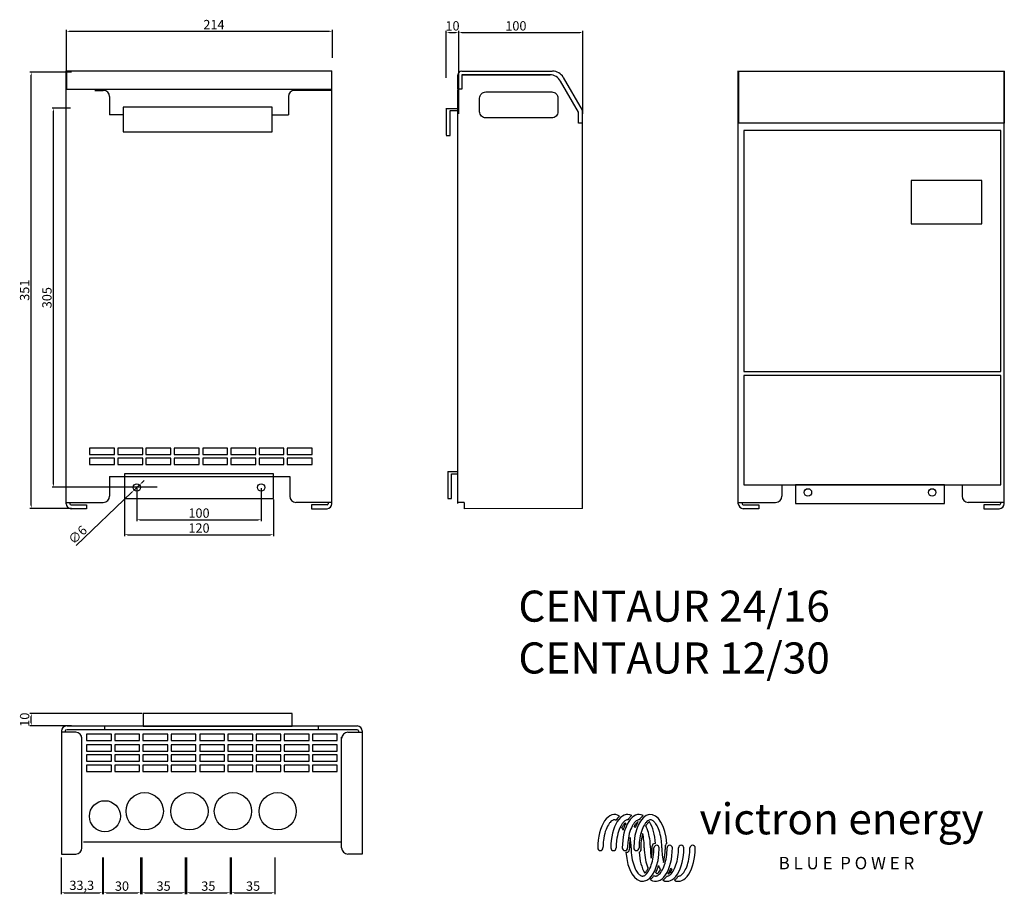
# Model space of a CAD drawing. Units: millimetres. Extents: x -4 to 789, y 32 to 735.
import ezdxf

# ---------------------------------------------------------------- set-up
doc = ezdxf.new("R2010")
doc.units = ezdxf.units.MM
doc.layers.add('Outline', color=5, linetype='Continuous')
doc.dimstyles.new('ISO-25', dxfattribs={"dimtxt": 2.5, "dimasz": 2.5, "dimexe": 1.25, "dimexo": 0.625, "dimtad": 1, "dimtxsty": 'Standard', "dimcen": 2.5, "dimadec": 0, "dimazin": 0, "dimtfac": 1, "dimtmove": 0, "dimatfit": 3, "dimfxl": 0, "dimarcsym": 0})

# ---------------------------------------------------------------- blocks, each defined once
blk = doc.blocks.new('*D2')
at = {"color": 0, "lineweight": -2}
for p, q in [((34, 689.45), (34, 727.08)), ((36.5, 725.83), (245.5, 725.83)), ((248, 704.45), (248, 727.08))]:
    blk.add_line(p, q, dxfattribs=at)
at = {"color": 0}
for points in [[(36.5, 726.24), (36.5, 725.41), (34, 725.83)], [(245.5, 726.24), (245.5, 725.41), (248, 725.83)]]:
    blk.add_solid(points, dxfattribs=at)
at = {"layer": 'Defpoints', "color": 0}
for p in [(248, 725.83), (248, 703.83), (34, 688.83)]:
    blk.add_point(p, dxfattribs=at)
at = {"color": 0, "insert": (152.7, 730.2), "char_height": 7.5, "attachment_point": 5}
blk.add_mtext('214', dxfattribs=at)
blk = doc.blocks.new('*D3')
at = {"color": 0, "lineweight": -2}
for p, q in [((38.08, 693), (4.45, 693)), ((5.7, 344.5), (5.7, 690.5)), ((38.08, 342), (4.45, 342))]:
    blk.add_line(p, q, dxfattribs=at)
at = {"color": 0}
for points in [[(5.29, 690.5), (6.12, 690.5), (5.7, 693)], [(5.29, 344.5), (6.12, 344.5), (5.7, 342)]]:
    blk.add_solid(points, dxfattribs=at)
at = {"layer": 'Defpoints', "color": 0}
for p in [(5.7, 693), (38.7, 693), (38.7, 342)]:
    blk.add_point(p, dxfattribs=at)
at = {"color": 0, "insert": (1.33, 517.5), "char_height": 7.5, "attachment_point": 5, "rotation": 90}
blk.add_mtext('351', dxfattribs=at)
blk = doc.blocks.new('*D4')
at = {"color": 0, "lineweight": -2}
for p, q in [((80.7, 349.2), (80.7, 319.58)), ((200.7, 349.2), (200.7, 319.58)), ((83.2, 320.83), (198.2, 320.83))]:
    blk.add_line(p, q, dxfattribs=at)
at = {"color": 0}
for points in [[(83.2, 321.24), (83.2, 320.41), (80.7, 320.83)], [(198.2, 321.24), (198.2, 320.41), (200.7, 320.83)]]:
    blk.add_solid(points, dxfattribs=at)
at = {"layer": 'Defpoints', "color": 0}
for p in [(80.7, 349.83), (200.7, 349.83), (200.7, 320.83)]:
    blk.add_point(p, dxfattribs=at)
at = {"color": 0, "insert": (140.7, 325.2), "char_height": 7.5, "attachment_point": 5}
blk.add_mtext('120', dxfattribs=at)
blk = doc.blocks.new('*D5')
at = {"color": 0, "lineweight": -2}
for p, q in [((90.7, 358.2), (90.7, 331.6)), ((190.7, 358.2), (190.7, 331.6)), ((93.2, 332.85), (188.2, 332.85))]:
    blk.add_line(p, q, dxfattribs=at)
at = {"color": 0}
for points in [[(93.2, 333.27), (93.2, 332.44), (90.7, 332.85)], [(188.2, 333.27), (188.2, 332.44), (190.7, 332.85)]]:
    blk.add_solid(points, dxfattribs=at)
at = {"layer": 'Defpoints', "color": 0}
for p in [(90.7, 358.83), (190.7, 358.83), (190.7, 332.85)]:
    blk.add_point(p, dxfattribs=at)
at = {"color": 0, "insert": (140.7, 337.23), "char_height": 7.5, "attachment_point": 5}
blk.add_mtext('100', dxfattribs=at)
blk = doc.blocks.new('*D6')
at = {"color": 0, "lineweight": -2}
for p, q in [((92.87, 360.9), (88.53, 356.75)), ((94.68, 362.62), (96.49, 364.35)), ((41.73, 312.08), (86.73, 355.03))]:
    blk.add_line(p, q, dxfattribs=at)
at = {"color": 0}
for points in [[(86.44, 355.33), (87.01, 354.73), (88.53, 356.75)], [(94.4, 362.93), (94.97, 362.32), (92.87, 360.9)]]:
    blk.add_solid(points, dxfattribs=at)
at = {"layer": 'Defpoints', "color": 0}
for p in [(88.53, 356.75), (92.87, 360.9)]:
    blk.add_point(p, dxfattribs=at)
at = {"color": 0, "insert": (43.68, 319.99), "char_height": 7.5, "attachment_point": 5, "rotation": 43.66778}
blk.add_mtext('∅6', dxfattribs=at)
blk = doc.blocks.new('*D9')
at = {"color": 0, "lineweight": -2}
for p, q in [((37.35, 664), (22.43, 664)), ((23.68, 361.5), (23.68, 661.5)), ((107.05, 359), (22.43, 359))]:
    blk.add_line(p, q, dxfattribs=at)
at = {"color": 0}
for points in [[(23.26, 661.5), (24.1, 661.5), (23.68, 664)], [(23.26, 361.5), (24.1, 361.5), (23.68, 359)]]:
    blk.add_solid(points, dxfattribs=at)
at = {"layer": 'Defpoints', "color": 0}
for p in [(23.68, 664), (37.98, 664), (107.68, 359)]:
    blk.add_point(p, dxfattribs=at)
at = {"color": 0, "insert": (19.3, 511.5), "char_height": 7.5, "attachment_point": 5, "rotation": 90}
blk.add_mtext('305', dxfattribs=at)
blk = doc.blocks.new('*D10')
at = {"color": 0, "lineweight": -2}
for p, q in [((349.7, 688.45), (349.7, 726.08)), ((352.2, 724.83), (447.2, 724.83)), ((449.7, 659.45), (449.7, 726.08))]:
    blk.add_line(p, q, dxfattribs=at)
at = {"color": 0}
for points in [[(352.2, 725.24), (352.2, 724.41), (349.7, 724.83)], [(447.2, 725.24), (447.2, 724.41), (449.7, 724.83)]]:
    blk.add_solid(points, dxfattribs=at)
at = {"layer": 'Defpoints', "color": 0}
for p in [(449.7, 724.83), (349.7, 687.83), (449.7, 658.83)]:
    blk.add_point(p, dxfattribs=at)
at = {"color": 0, "insert": (395.7, 729.2), "char_height": 7.5, "attachment_point": 5}
blk.add_mtext('100', dxfattribs=at)
blk = doc.blocks.new('*D17')
at = {"color": 0, "lineweight": -2}
for p, q in [((95.08, 177), (4.45, 177)), ((5.7, 169.5), (5.7, 174.5)), ((38.08, 167), (4.45, 167))]:
    blk.add_line(p, q, dxfattribs=at)
at = {"color": 0}
for points in [[(5.29, 174.5), (6.12, 174.5), (5.7, 177)], [(5.29, 169.5), (6.12, 169.5), (5.7, 167)]]:
    blk.add_solid(points, dxfattribs=at)
at = {"layer": 'Defpoints', "color": 0}
for p in [(5.7, 177), (95.7, 177), (38.7, 167)]:
    blk.add_point(p, dxfattribs=at)
at = {"color": 0, "insert": (1.33, 172), "char_height": 7.5, "attachment_point": 5, "rotation": 90}
blk.add_mtext('10', dxfattribs=at)
blk = doc.blocks.new('*D18')
at = {"color": 0, "lineweight": -2}
for p, q in [((29.7, 61.15), (29.7, 31.52)), ((63, 61.15), (63, 31.52)), ((32.2, 32.77), (60.5, 32.77))]:
    blk.add_line(p, q, dxfattribs=at)
at = {"color": 0}
for points in [[(32.2, 33.19), (32.2, 32.36), (29.7, 32.77)], [(60.5, 33.19), (60.5, 32.36), (63, 32.77)]]:
    blk.add_solid(points, dxfattribs=at)
at = {"layer": 'Defpoints', "color": 0}
for p in [(29.7, 61.77), (63, 61.77), (63, 32.77)]:
    blk.add_point(p, dxfattribs=at)
at = {"color": 0, "insert": (46.35, 37.77), "char_height": 7.5, "attachment_point": 5}
blk.add_mtext('33,3', dxfattribs=at)
blk = doc.blocks.new('*D19')
at = {"color": 0, "lineweight": -2}
for p, q in [((94.7, 61.15), (94.7, 31.52)), ((129.7, 61.15), (129.7, 31.52)), ((97.2, 32.77), (127.2, 32.77))]:
    blk.add_line(p, q, dxfattribs=at)
at = {"color": 0}
for points in [[(97.2, 33.19), (97.2, 32.36), (94.7, 32.77)], [(127.2, 33.19), (127.2, 32.36), (129.7, 32.77)]]:
    blk.add_solid(points, dxfattribs=at)
at = {"layer": 'Defpoints', "color": 0}
for p in [(94.7, 61.77), (129.7, 61.77), (129.7, 32.77)]:
    blk.add_point(p, dxfattribs=at)
at = {"color": 0, "insert": (112.2, 37.15), "char_height": 7.5, "attachment_point": 5}
blk.add_mtext('35', dxfattribs=at)
blk = doc.blocks.new('*D20')
at = {"color": 0, "lineweight": -2}
for p, q in [((130.7, 61.15), (130.7, 31.52)), ((165.7, 61.15), (165.7, 31.52)), ((133.2, 32.77), (163.2, 32.77))]:
    blk.add_line(p, q, dxfattribs=at)
at = {"color": 0}
for points in [[(133.2, 33.19), (133.2, 32.36), (130.7, 32.77)], [(163.2, 33.19), (163.2, 32.36), (165.7, 32.77)]]:
    blk.add_solid(points, dxfattribs=at)
at = {"layer": 'Defpoints', "color": 0}
for p in [(130.7, 61.77), (165.7, 61.77), (165.7, 32.77)]:
    blk.add_point(p, dxfattribs=at)
at = {"color": 0, "insert": (148.2, 37.15), "char_height": 7.5, "attachment_point": 5}
blk.add_mtext('35', dxfattribs=at)
blk = doc.blocks.new('*D22')
at = {"color": 0, "lineweight": -2}
for p, q in [((63.7, 61.15), (63.7, 31.52)), ((93.7, 61.15), (93.7, 31.52)), ((66.2, 32.77), (91.2, 32.77))]:
    blk.add_line(p, q, dxfattribs=at)
at = {"color": 0}
for points in [[(66.2, 33.19), (66.2, 32.36), (63.7, 32.77)], [(91.2, 33.19), (91.2, 32.36), (93.7, 32.77)]]:
    blk.add_solid(points, dxfattribs=at)
at = {"layer": 'Defpoints', "color": 0}
for p in [(63.7, 61.77), (93.7, 61.77), (93.7, 32.77)]:
    blk.add_point(p, dxfattribs=at)
at = {"color": 0, "insert": (78.7, 37.15), "char_height": 7.5, "attachment_point": 5}
blk.add_mtext('30', dxfattribs=at)
blk = doc.blocks.new('*D21')
at = {"color": 0, "lineweight": -2}
for p, q in [((166.7, 61.15), (166.7, 31.52)), ((201.7, 61.15), (201.7, 31.52)), ((169.2, 32.77), (199.2, 32.77))]:
    blk.add_line(p, q, dxfattribs=at)
at = {"color": 0}
for points in [[(169.2, 33.19), (169.2, 32.36), (166.7, 32.77)], [(199.2, 33.19), (199.2, 32.36), (201.7, 32.77)]]:
    blk.add_solid(points, dxfattribs=at)
at = {"layer": 'Defpoints', "color": 0}
for p in [(166.7, 61.77), (201.7, 61.77), (201.7, 32.77)]:
    blk.add_point(p, dxfattribs=at)
at = {"color": 0, "insert": (184.2, 37.15), "char_height": 7.5, "attachment_point": 5}
blk.add_mtext('35', dxfattribs=at)
blk = doc.blocks.new('VE sinussen')
for p, q in [((1.5, 0), (1.51, 0)), ((9, 0), (9.01, 0)), ((15.5, 0), (15.51, 0)), ((22, 0), (22.01, 0)), ((32.92, 4), (32.5, 4)), ((33.5, 3), (33.5, 3)), ((39.42, 4), (39.39, 4)), ((41, 3), (41, 3)), ((47.5, 3), (47.5, 3)), ((54, 3), (54, 3)), ((16.08, -1), (16.5, -1))]:
    blk.add_line(p, q)
for centre, radius, start, end in [((1.5, 1.5), 1.5, 180, 270), ((1.51, 1.5), 1.5, 270, 359.2284), ((9, 1.5), 1.5, 180, 270), ((9.01, 1.5), 1.5, 270, 359.2284), ((15.5, 1.5), 1.5, 180, 270), ((15.51, 1.5), 1.5, 270, 359.2284), ((16.5, 0.5), 1.5, 270, 359.7123), ((22, 1.5), 1.5, 180, 270), ((22.01, 1.5), 1.5, 270, 359.2284), ((23.13, 0.29), 1.38, 289.4821, 8.6436), ((32.5, 2.5), 1.5, 90, 179.8983), ((33.5, 1.5), 1.5, 90, 179.7338), ((33.5, 1.5), 1.5, 360, 90), ((39.6, 2.92), 1.1, 99.3658, 181.3862), ((41, 1.5), 1.5, 90, 179.7338), ((41, 1.5), 1.5, 360, 90), ((47.5, 1.5), 1.5, 90, 179.7338), ((47.5, 1.5), 1.5, 360, 90), ((54, 1.5), 1.5, 90, 179.7338), ((54, 1.5), 1.5, 360, 90)]:
    blk.add_arc(centre, radius, start, end)
for centre, start_param, end_param in [((9.5, 1.5), 2.827615, 4.712389), ((17, 1.5), 2.892853, 4.712389), ((23.5, 1.5), 2.892853, 4.712389), ((30, 1.5), 1.702758, 4.712389), ((9.5, 1.5), 2.39734, 2.424567), ((17, 1.5), 2.466379, 2.469292), ((23.5, 1.5), 1.702758, 2.466379), ((9.5, 1.5), 1.570796, 1.886509), ((17, 1.5), 1.570796, 2.017871), ((25.5, 1.5), 4.844351, 7.853982), ((39.5, 1.5), 4.712389, 5.028194), ((33, 1.5), 5.969206, 7.853982), ((46, 1.5), 4.712389, 5.159464), ((39.5, 1.5), 6.034445, 7.853982), ((46, 1.5), 6.034445, 7.853982), ((33, 1.5), 4.844351, 5.566147), ((39.5, 1.5), 5.53894, 5.607978), ((46, 1.5), 5.607978, 5.610891)]:
    blk.add_ellipse(centre, major_axis=(0, -19), ratio=0.5, start_param=start_param, end_param=end_param)
for points, knots in [([(10.46, 17.25), (10.28, 17.34), (10.12, 17.4), (9.76, 17.49), (9.58, 17.51), (9.19, 17.48), (8.99, 17.44), (8.53, 17.26), (8.26, 17.11), (7.67, 16.67), (7.36, 16.38), (6.71, 15.64), (6.38, 15.19), (5.42, 13.63), (4.83, 12.31), (3.86, 9.27), (3.49, 7.56), (3.12, 4.63), (3.04, 3.46), (3.01, 1.48)], [2.89634, 2.89634, 2.89634, 2.89634, 3.011889, 3.011889, 3.17455, 3.17455, 3.337212, 3.337212, 3.499874, 3.499874, 3.662535, 3.662535, 3.825197, 3.825197, 4.145683, 4.145683, 4.466169, 4.466169, 4.667006, 4.667006, 4.667006, 4.667006]), ([(12.43, 19.57), (12.05, 19.23), (11.69, 18.84), (11.03, 18.06), (10.74, 17.67), (10.46, 17.25)], [3.5643032, 3.5643032, 3.5643032, 3.5643032, 3.6827513, 3.6827513, 3.7855555, 3.7855555, 3.7855555, 3.7855555]), ([(17.13, 17.5), (17.05, 17.5), (16.97, 17.5), (16.69, 17.48), (16.49, 17.44), (16.03, 17.26), (15.76, 17.11), (15.17, 16.67), (14.86, 16.38), (14.21, 15.64), (13.88, 15.19), (12.92, 13.63), (12.33, 12.31), (11.36, 9.27), (10.99, 7.56), (10.62, 4.63), (10.54, 3.46), (10.51, 1.48)], [3.104083, 3.104083, 3.104083, 3.104083, 3.17455, 3.17455, 3.337212, 3.337212, 3.499874, 3.499874, 3.662535, 3.662535, 3.825197, 3.825197, 4.145683, 4.145683, 4.466169, 4.466169, 4.667006, 4.667006, 4.667006, 4.667006]), ([(23.63, 17.5), (23.55, 17.5), (23.47, 17.5), (23.19, 17.48), (22.99, 17.44), (22.53, 17.26), (22.26, 17.11), (21.67, 16.67), (21.36, 16.38), (20.71, 15.64), (20.38, 15.19), (19.42, 13.63), (18.83, 12.31), (17.86, 9.27), (17.49, 7.56), (17.12, 4.63), (17.04, 3.46), (17.01, 1.48)], [3.104083, 3.104083, 3.104083, 3.104083, 3.17455, 3.17455, 3.337212, 3.337212, 3.499874, 3.499874, 3.662535, 3.662535, 3.825197, 3.825197, 4.145683, 4.145683, 4.466169, 4.466169, 4.667006, 4.667006, 4.667006, 4.667006]), ([(19.34, 19.92), (18.81, 19.49), (18.31, 18.99), (17.59, 18.13), (17.36, 17.82), (17.13, 17.5)], [3.5229458, 3.5229458, 3.5229458, 3.5229458, 3.6827513, 3.6827513, 3.7650931, 3.7650931, 3.7650931, 3.7650931]), ([(36.5, 1.5), (36.5, 2.84), (36.42, 4.17), (36.07, 7.16), (35.75, 8.79), (34.89, 11.71), (34.36, 13.01), (33.35, 14.87), (32.89, 15.53), (31.99, 16.54), (31.56, 16.9), (30.92, 17.29), (30.68, 17.38), (30.26, 17.49), (30.08, 17.51), (29.69, 17.48), (29.49, 17.44), (29.03, 17.26), (28.76, 17.11), (28.17, 16.67), (27.86, 16.38), (27.21, 15.64), (26.88, 15.19), (25.92, 13.63), (25.33, 12.31), (24.36, 9.27), (23.99, 7.56), (23.62, 4.63), (23.54, 3.46), (23.51, 1.48)], [1.570797, 1.570797, 1.570797, 1.570797, 1.799822, 1.799822, 2.100052, 2.100052, 2.400282, 2.400282, 2.624754, 2.624754, 2.849227, 2.849227, 3.011889, 3.011889, 3.17455, 3.17455, 3.337212, 3.337212, 3.499874, 3.499874, 3.662535, 3.662535, 3.825197, 3.825197, 4.145683, 4.145683, 4.466169, 4.466169, 4.667006, 4.667006, 4.667006, 4.667006]), ([(25.84, 19.92), (25.31, 19.49), (24.81, 18.99), (24.09, 18.13), (23.86, 17.82), (23.63, 17.5)], [3.5229458, 3.5229458, 3.5229458, 3.5229458, 3.6827513, 3.6827513, 3.7650931, 3.7650931, 3.7650931, 3.7650931]), ([(15.74, 15.82), (15.62, 15.7), (15.48, 15.57), (15.04, 15.07), (14.7, 14.62), (14.18, 13.77), (13.99, 13.41), (13.8, 13.03)], [3.5716683, 3.5716683, 3.5716683, 3.5716683, 3.6516923, 3.6516923, 3.8306936, 3.8306936, 3.9380604, 3.9380604, 3.9380604, 3.9380604]), ([(15.94, 15.48), (15.49, 14.59), (15.08, 13.62), (14.61, 12.26), (14.5, 11.91), (14.4, 11.56)], [3.9202752, 3.9202752, 3.9202752, 3.9202752, 4.1096556, 4.1096556, 4.1720971, 4.1720971, 4.1720971, 4.1720971]), ([(22.88, 16.3), (22.82, 16.26), (22.75, 16.22), (22.44, 16.01), (22.15, 15.76), (21.54, 15.07), (21.2, 14.62), (20.86, 14.06), (20.84, 14.03), (20.82, 14)], [3.4190273, 3.4190273, 3.4190273, 3.4190273, 3.4726911, 3.4726911, 3.6516923, 3.6516923, 3.8306936, 3.8306936, 3.8407618, 3.8407618, 3.8407618, 3.8407618]), ([(29.44, 16.33), (29.36, 16.29), (29.27, 16.24), (28.94, 16.01), (28.65, 15.76), (28.04, 15.07), (27.7, 14.62), (27.36, 14.06), (27.34, 14.03), (27.32, 14)], [3.4010843, 3.4010843, 3.4010843, 3.4010843, 3.4726911, 3.4726911, 3.6516923, 3.6516923, 3.8306936, 3.8306936, 3.8407618, 3.8407618, 3.8407618, 3.8407618]), ([(30, 1.5), (30, 2.84), (29.92, 4.17), (29.57, 7.16), (29.25, 8.79), (28.4, 11.68), (27.89, 12.95), (27.32, 14)], [1.5707969, 1.5707969, 1.5707969, 1.5707969, 1.7998218, 1.7998218, 2.1000518, 2.1000518, 2.3929656, 2.3929656, 2.3929656, 2.3929656]), ([(18.53, 7.4), (18.35, 6.44), (18.22, 5.44), (18.06, 3.61), (18.02, 2.79), (18, 0.49)], [4.3558327, 4.3558327, 4.3558327, 4.3558327, 4.5395048, 4.5395048, 4.6846376, 4.6846376, 4.6846376, 4.6846376]), ([(25.57, 9.71), (25.47, 9.37), (25.38, 9.01), (24.98, 7.32), (24.75, 5.89), (24.55, 3.57), (24.51, 2.7), (24.5, 0.1)], [4.2012361, 4.2012361, 4.2012361, 4.2012361, 4.2745999, 4.2745999, 4.5395048, 4.5395048, 4.6926415, 4.6926415, 4.6926415, 4.6926415]), ([(19, 1.5), (19, 1.07), (19.01, 0.63), (19.09, -1.66), (19.31, -3.5), (20.02, -6.89), (20.51, -8.45), (21.51, -10.76), (22, -11.62), (22.97, -12.99), (23.47, -13.51), (24.21, -14.08), (24.49, -14.24), (24.98, -14.44), (25.19, -14.48), (25.43, -14.5), (25.46, -14.5), (25.5, -14.5), (25.67, -14.5), (25.85, -14.48), (26.25, -14.35), (26.48, -14.26), (26.98, -13.95), (27.25, -13.73), (27.83, -13.18), (28.13, -12.83), (29.04, -11.6), (29.64, -10.51), (30.66, -7.92), (31.09, -6.43), (31.72, -3.21), (31.92, -1.49), (31.99, 0.53), (31.99, 0.8), (32, 1.51)], [4.712388, 4.712388, 4.712388, 4.712388, 4.786655, 4.786655, 5.107141, 5.107141, 5.427627, 5.427627, 5.670862, 5.670862, 5.914098, 5.914098, 6.082636, 6.082636, 6.251173, 6.251173, 6.283185, 6.283185, 6.283185, 6.432911, 6.432911, 6.582636, 6.582636, 6.732362, 6.732362, 6.882087, 6.882087, 7.182317, 7.182317, 7.482547, 7.482547, 7.782777, 7.782777, 7.829758, 7.829758, 7.829758, 7.829758]), ([(26.5, 1.5), (26.5, 1.07), (26.51, 0.63), (26.59, -1.66), (26.81, -3.5), (27.52, -6.89), (28.01, -8.45), (28.62, -9.85), (28.66, -9.94), (28.7, -10.03)], [4.7123883, 4.7123883, 4.7123883, 4.7123883, 4.7866548, 4.7866548, 5.1071408, 5.1071408, 5.4276268, 5.4276268, 5.4493297, 5.4493297, 5.4493297, 5.4493297]), ([(30.47, -4.4), (30.74, -2.97), (30.91, -1.44), (30.99, 0.48), (31, 0.85), (31, 2.5)], [7.4973329, 7.4973329, 7.4973329, 7.4973329, 7.7725122, 7.7725122, 7.8376893, 7.8376893, 7.8376893, 7.8376893]), ([(32.04, -14.25), (32.11, -14.28), (32.17, -14.31), (32.48, -14.44), (32.69, -14.48), (32.93, -14.5), (32.96, -14.5), (33, -14.5), (33.17, -14.5), (33.35, -14.48), (33.75, -14.35), (33.98, -14.26), (34.48, -13.95), (34.75, -13.73), (35.33, -13.18), (35.63, -12.83), (36.54, -11.6), (37.14, -10.51), (38.16, -7.92), (38.59, -6.43), (39.22, -3.21), (39.42, -1.49), (39.49, 0.53), (39.49, 0.8), (39.5, 1.51)], [6.03794, 6.03794, 6.03794, 6.03794, 6.082636, 6.082636, 6.251173, 6.251173, 6.283185, 6.283185, 6.283185, 6.432911, 6.432911, 6.582636, 6.582636, 6.732362, 6.732362, 6.882087, 6.882087, 7.182317, 7.182317, 7.482547, 7.482547, 7.782777, 7.782777, 7.829758, 7.829758, 7.829758, 7.829758]), ([(37.43, -6.71), (37.6, -6.12), (37.75, -5.5), (38.2, -3.29), (38.4, -1.6), (38.49, 0.52), (38.5, 0.92), (38.5, 3)], [7.3428242, 7.3428242, 7.3428242, 7.3428242, 7.468039, 7.468039, 7.7725122, 7.7725122, 7.8438365, 7.8438365, 7.8438365, 7.8438365]), ([(39.37, -14.5), (39.37, -14.5), (39.38, -14.5), (39.43, -14.5), (39.46, -14.5), (39.5, -14.5), (39.67, -14.5), (39.85, -14.48), (40.25, -14.35), (40.48, -14.26), (40.98, -13.95), (41.25, -13.73), (41.83, -13.18), (42.13, -12.83), (43.04, -11.6), (43.64, -10.51), (44.66, -7.92), (45.09, -6.43), (45.72, -3.21), (45.92, -1.49), (45.99, 0.53), (45.99, 0.8), (46, 1.51)], [6.24572, 6.24572, 6.24572, 6.24572, 6.251173, 6.251173, 6.283185, 6.283185, 6.283185, 6.432911, 6.432911, 6.582636, 6.582636, 6.732362, 6.732362, 6.882087, 6.882087, 7.182317, 7.182317, 7.482547, 7.482547, 7.782777, 7.782777, 7.829758, 7.829758, 7.829758, 7.829758]), ([(45.87, -14.5), (45.87, -14.5), (45.88, -14.5), (45.93, -14.5), (45.96, -14.5), (46, -14.5), (46.17, -14.5), (46.35, -14.48), (46.75, -14.35), (46.98, -14.26), (47.48, -13.95), (47.75, -13.73), (48.33, -13.18), (48.63, -12.83), (49.54, -11.6), (50.14, -10.51), (51.16, -7.92), (51.59, -6.43), (52.22, -3.21), (52.42, -1.49), (52.49, 0.53), (52.49, 0.8), (52.5, 1.51)], [6.24572, 6.24572, 6.24572, 6.24572, 6.251173, 6.251173, 6.283185, 6.283185, 6.283185, 6.432911, 6.432911, 6.582636, 6.582636, 6.732362, 6.732362, 6.882087, 6.882087, 7.182317, 7.182317, 7.482547, 7.482547, 7.782777, 7.782777, 7.829758, 7.829758, 7.829758, 7.829758]), ([(26.76, -12.82), (26.94, -12.65), (27.13, -12.45), (27.63, -11.85), (27.94, -11.4), (28.4, -10.61), (28.55, -10.33), (28.7, -10.03)], [6.7132738, 6.7132738, 6.7132738, 6.7132738, 6.8275274, 6.8275274, 6.9955466, 6.9955466, 7.0794964, 7.0794964, 7.0794964, 7.0794964]), ([(33.06, -12.48), (33.42, -11.77), (33.75, -11.02), (34.25, -9.69), (34.43, -9.13), (34.6, -8.56)], [7.0618763, 7.0618763, 7.0618763, 7.0618763, 7.2119901, 7.2119901, 7.3136908, 7.3136908, 7.3136908, 7.3136908]), ([(33.56, -13.33), (33.65, -13.28), (33.76, -13.22), (34.15, -12.94), (34.48, -12.63), (35.11, -11.87), (35.39, -11.47), (35.68, -11)], [6.5427205, 6.5427205, 6.5427205, 6.5427205, 6.6275874, 6.6275874, 6.8275274, 6.8275274, 6.9824485, 6.9824485, 6.9824485, 6.9824485]), ([(34.6, -8.56), (34.75, -8.98), (34.91, -9.38), (35.27, -10.2), (35.47, -10.62), (35.68, -11)], [5.334548, 5.334548, 5.334548, 5.334548, 5.4276268, 5.4276268, 5.5344724, 5.5344724, 5.5344724, 5.5344724]), ([(40.12, -13.3), (40.65, -12.37), (41.13, -11.34), (41.58, -10.13), (41.62, -10.03), (41.65, -9.93)], [7.0017907, 7.0017907, 7.0017907, 7.0017907, 7.2119901, 7.2119901, 7.2304727, 7.2304727, 7.2304727, 7.2304727]), ([(40.12, -13.3), (40.2, -13.25), (40.28, -13.2), (40.65, -12.94), (40.98, -12.63), (41.61, -11.87), (41.89, -11.47), (42.18, -11)], [6.5607309, 6.5607309, 6.5607309, 6.5607309, 6.6275874, 6.6275874, 6.8275274, 6.8275274, 6.9824485, 6.9824485, 6.9824485, 6.9824485]), ([(30.07, -16.57), (30.35, -16.31), (30.63, -16.03), (31.3, -15.28), (31.68, -14.79), (32.04, -14.25)], [6.7058913, 6.7058913, 6.7058913, 6.7058913, 6.7946776, 6.7946776, 6.9271526, 6.9271526, 6.9271526, 6.9271526]), ([(37.16, -16.92), (37.59, -16.57), (38, -16.17), (38.74, -15.35), (39.06, -14.94), (39.37, -14.5)], [6.6645356, 6.6645356, 6.6645356, 6.6645356, 6.7946776, 6.7946776, 6.9067216, 6.9067216, 6.9067216, 6.9067216]), ([(43.66, -16.92), (44.09, -16.57), (44.5, -16.17), (45.24, -15.35), (45.56, -14.94), (45.87, -14.5)], [6.6645356, 6.6645356, 6.6645356, 6.6645356, 6.7946776, 6.7946776, 6.9067216, 6.9067216, 6.9067216, 6.9067216])]:
    blk.add_open_spline(points, degree=3, knots=knots)
for points in [[(14.4, 11.56), (14.21, 12.08), (14.01, 12.57), (13.8, 13.03)], [(21.35, 12.93), (21.18, 13.31), (21, 13.66), (20.82, 14)], [(22.88, 16.3), (22.3, 15.29), (21.79, 14.16), (21.35, 12.93)], [(41.65, -9.93), (41.82, -10.31), (42, -10.66), (42.18, -11)]]:
    blk.add_open_spline(points, degree=3)
blk = doc.blocks.new('Victron Sinussen')
blk.add_blockref('VE sinussen', (-1.5, -1.5))
blk = doc.blocks.new('*D30')
at = {"color": 0, "lineweight": -2}
for p, q in [((339.7, 688.45), (339.7, 726.08)), ((342.2, 724.83), (347.2, 724.83)), ((349.7, 659.45), (349.7, 726.08))]:
    blk.add_line(p, q, dxfattribs=at)
at = {"color": 0}
for points in [[(342.2, 725.24), (342.2, 724.41), (339.7, 724.83)], [(347.2, 725.24), (347.2, 724.41), (349.7, 724.83)]]:
    blk.add_solid(points, dxfattribs=at)
at = {"layer": 'Defpoints', "color": 0}
for p in [(349.7, 724.83), (339.7, 687.83), (349.7, 658.83)]:
    blk.add_point(p, dxfattribs=at)
at = {"color": 0, "insert": (344.7, 729.2), "char_height": 7.5, "attachment_point": 5}
blk.add_mtext('10', dxfattribs=at)

msp = doc.modelspace()

# ---------------------------------------------------------------- linework, layer by layer
at = {"color": 5}
for p, q in [((339.685, 663.771), (349.081, 663.771)), ((339.703, 663.96), (339.703, 642.255)), ((342.703, 642.065), (342.703, 662.065)), ((342.703, 662.065), (349.081, 662.065)), ((342.703, 662.065), (342.717, 662.065)), ((339.703, 642.065), (342.703, 642.065)), ((340.836, 371.532), (349.085, 371.532)), ((340.854, 371.721), (340.854, 350.016)), ((343.854, 369.826), (349.085, 369.826)), ((343.854, 349.826), (343.854, 369.826)), ((343.854, 369.826), (343.867, 369.826)), ((340.854, 349.826), (343.854, 349.826))]:
    msp.add_line(p, q, dxfattribs=at)
for points in [[(575, 693.826), (788.703, 693.826), (788.703, 651.826), (575, 651.826)], [(79.703, 644.826), (199.703, 644.826), (199.703, 664.826), (79.703, 664.826)], [(579, 452), (786, 452), (786, 646), (579, 646)], [(713.703, 570.826), (770.703, 570.826), (770.703, 605.826), (713.703, 605.826)], [(579, 361), (786, 361), (786, 449), (579, 449)], [(52.703, 385.339), (72.703, 385.339), (72.703, 390.339), (52.703, 390.339)], [(75.37, 385.339), (95.37, 385.339), (95.37, 390.339), (75.37, 390.339)], [(98.037, 385.339), (118.037, 385.339), (118.037, 390.339), (98.037, 390.339)], [(120.703, 385.339), (140.703, 385.339), (140.703, 390.339), (120.703, 390.339)], [(143.754, 385.339), (163.754, 385.339), (163.754, 390.339), (143.754, 390.339)], [(166.421, 385.339), (186.421, 385.339), (186.421, 390.339), (166.421, 390.339)], [(189.087, 385.339), (209.087, 385.339), (209.087, 390.339), (189.087, 390.339)], [(211.754, 385.339), (231.754, 385.339), (231.754, 390.339), (211.754, 390.339)], [(52.703, 377.275), (72.703, 377.275), (72.703, 382.275), (52.703, 382.275)], [(75.37, 377.275), (95.37, 377.275), (95.37, 382.275), (75.37, 382.275)], [(98.037, 377.275), (118.037, 377.275), (118.037, 382.275), (98.037, 382.275)], [(120.703, 377.275), (140.703, 377.275), (140.703, 382.275), (120.703, 382.275)], [(143.754, 377.275), (163.754, 377.275), (163.754, 382.275), (143.754, 382.275)], [(166.421, 377.275), (186.421, 377.275), (186.421, 382.275), (166.421, 382.275)], [(189.087, 377.275), (209.087, 377.275), (209.087, 382.275), (189.087, 382.275)], [(211.754, 377.275), (231.754, 377.275), (231.754, 382.275), (211.754, 382.275)], [(80.704, 349.826), (200.704, 349.826), (200.704, 369.826), (80.704, 369.826)], [(620.703, 345.826), (740.703, 345.826), (740.703, 360.826), (620.703, 360.826)], [(95.703, 166.826), (215.703, 166.826), (215.703, 177), (95.703, 177)], [(50.251, 155.238), (70.251, 155.238), (70.251, 160.238), (50.251, 160.238)], [(72.918, 155.238), (92.918, 155.238), (92.918, 160.238), (72.918, 160.238)], [(95.585, 155.238), (115.585, 155.238), (115.585, 160.238), (95.585, 160.238)], [(118.251, 155.238), (138.251, 155.238), (138.251, 160.238), (118.251, 160.238)], [(141.302, 155.238), (161.302, 155.238), (161.302, 160.238), (141.302, 160.238)], [(163.969, 155.238), (183.969, 155.238), (183.969, 160.238), (163.969, 160.238)], [(186.635, 155.238), (206.635, 155.238), (206.635, 160.238), (186.635, 160.238)], [(209.302, 155.238), (229.302, 155.238), (229.302, 160.238), (209.302, 160.238)], [(231.968, 155.238), (251.968, 155.238), (251.968, 160.238), (231.968, 160.238)], [(50.251, 146.789), (70.251, 146.789), (70.251, 151.789), (50.251, 151.789)], [(72.918, 146.789), (92.918, 146.789), (92.918, 151.789), (72.918, 151.789)], [(95.585, 146.789), (115.585, 146.789), (115.585, 151.789), (95.585, 151.789)], [(118.251, 146.789), (138.251, 146.789), (138.251, 151.789), (118.251, 151.789)], [(141.302, 146.789), (161.302, 146.789), (161.302, 151.789), (141.302, 151.789)], [(163.969, 146.789), (183.969, 146.789), (183.969, 151.789), (163.969, 151.789)], [(186.635, 146.789), (206.635, 146.789), (206.635, 151.789), (186.635, 151.789)], [(209.302, 146.789), (229.302, 146.789), (229.302, 151.789), (209.302, 151.789)], [(231.968, 146.789), (251.968, 146.789), (251.968, 151.789), (231.968, 151.789)], [(50.251, 138.725), (70.251, 138.725), (70.251, 143.725), (50.251, 143.725)], [(72.918, 138.725), (92.918, 138.725), (92.918, 143.725), (72.918, 143.725)], [(95.585, 138.725), (115.585, 138.725), (115.585, 143.725), (95.585, 143.725)], [(118.251, 138.725), (138.251, 138.725), (138.251, 143.725), (118.251, 143.725)], [(141.302, 138.725), (161.302, 138.725), (161.302, 143.725), (141.302, 143.725)], [(163.969, 138.725), (183.969, 138.725), (183.969, 143.725), (163.969, 143.725)], [(186.635, 138.725), (206.635, 138.725), (206.635, 143.725), (186.635, 143.725)], [(209.302, 138.725), (229.302, 138.725), (229.302, 143.725), (209.302, 143.725)], [(231.968, 138.725), (251.968, 138.725), (251.968, 143.725), (231.968, 143.725)], [(50.251, 130.277), (70.251, 130.277), (70.251, 135.277), (50.251, 135.277)], [(72.918, 130.277), (92.918, 130.277), (92.918, 135.277), (72.918, 135.277)], [(95.585, 130.277), (115.585, 130.277), (115.585, 135.277), (95.585, 135.277)], [(118.251, 130.277), (138.251, 130.277), (138.251, 135.277), (118.251, 135.277)], [(141.302, 130.277), (161.302, 130.277), (161.302, 135.277), (141.302, 135.277)], [(163.969, 130.277), (183.969, 130.277), (183.969, 135.277), (163.969, 135.277)], [(186.635, 130.277), (206.635, 130.277), (206.635, 135.277), (186.635, 135.277)], [(209.302, 130.277), (229.302, 130.277), (229.302, 135.277), (209.302, 135.277)], [(231.968, 130.277), (251.968, 130.277), (251.968, 135.277), (231.968, 135.277)]]:
    msp.add_lwpolyline(points, close=True, dxfattribs=at)
for centre, radius in [((90.704, 358.826), 3), ((190.704, 358.826), 3), ((630.703, 354.826), 3), ((730.703, 354.826), 3), ((97.002, 98.337), 15), ((133.002, 98.337), 15), ((168.002, 98.337), 15), ((204.002, 98.337), 15), ((65.002, 94.337), 12.5)]:
    msp.add_circle(centre, radius, dxfattribs=at)
at = {"layer": 'Outline'}
for p, q in [((33.704, 345.754), (33.704, 694)), ((247.704, 345.788), (247.704, 694)), ((349.082, 679.254), (349.082, 690.754)), ((352.082, 693.754), (425, 693.754)), ((422.988, 690.754), (352.082, 690.754)), ((352.082, 690.754), (352.082, 679.254)), ((353.082, 690.754), (423.303, 690.754)), ((574.704, 345.754), (574.704, 694)), ((788.704, 345.788), (788.704, 694)), ((446.082, 660.754), (431.648, 685.754)), ((433.845, 688.754), (448.996, 662.358)), ((56.826, 678.254), (63.704, 678.254)), ((224.581, 678.254), (217.704, 678.254)), ((247.704, 678.254), (222.703, 678.254)), ((352.082, 679.254), (349.082, 679.254)), ((349.082, 346), (349.082, 678.826)), ((68.704, 673.254), (68.704, 658.557)), ((212.704, 673.254), (212.704, 658.557)), ((80, 658.557), (68.704, 658.557)), ((200, 658.557), (212.704, 658.557)), ((446.082, 651.754), (446.082, 660.754)), ((448.996, 662.358), (449.082, 651.754)), ((449.082, 651.754), (446.082, 651.754)), ((449.082, 651.826), (449.082, 342)), ((68.704, 367.557), (68.704, 351.754)), ((68.753, 367.557), (213.704, 367.557)), ((213.704, 367.557), (213.704, 351.754)), ((609.704, 361), (609.704, 351.754)), ((754.704, 361), (754.704, 351.754)), ((33.704, 346.754), (63.704, 346.754)), ((36.704, 346.754), (36.704, 345.754)), ((37.704, 344.754), (50.204, 344.754)), ((50.204, 341.754), (37.704, 341.754)), ((50.204, 344.754), (50.204, 341.754)), ((247.739, 346.754), (218.704, 346.754)), ((243.704, 344.754), (231.204, 344.754)), ((231.204, 344.754), (231.204, 341.754)), ((231.204, 341.754), (243.704, 341.754)), ((244.704, 346.754), (244.704, 345.754)), ((354.082, 346.754), (349.082, 346.754)), ((352.082, 346.754), (349.082, 346.754)), ((354.082, 346.754), (354.082, 341.754)), ((449.369, 341.805), (354.082, 341.754)), ((574.704, 346.754), (604.704, 346.754)), ((577.704, 346.754), (577.704, 345.754)), ((578.704, 344.754), (591.204, 344.754)), ((591.204, 341.754), (578.704, 341.754)), ((591.204, 344.754), (591.204, 341.754)), ((788.739, 346.754), (759.704, 346.754)), ((784.704, 344.754), (772.204, 344.754)), ((772.204, 344.754), (772.204, 341.754)), ((772.204, 341.754), (784.704, 341.754)), ((785.704, 346.754), (785.704, 345.754)), ((34.703, 166.923), (267.976, 166.923)), ((64.976, 163.923), (64.976, 166.923)), ((236.976, 163.923), (236.976, 166.923)), ((29.976, 162.923), (29.976, 63.923)), ((41.476, 161.923), (29.976, 161.923)), ((32.976, 162.923), (32.976, 161.923)), ((32.976, 161.923), (32.976, 161.923)), ((267.976, 163.923), (34.703, 163.923)), ((260.476, 161.923), (271.976, 161.923)), ((268.976, 162.923), (268.976, 161.923)), ((271.976, 162.923), (271.976, 63.923)), ((46.476, 68.923), (46.476, 157.923)), ((255.476, 68.923), (255.476, 157.923)), ((29.976, 63.923), (41.476, 63.923)), ((271.976, 63.923), (260.476, 63.923))]:
    msp.add_line(p, q, dxfattribs=at)
msp.add_lwpolyline([(34, 679.254), (247.704, 679.254), (247.704, 693.754), (34, 693.754)], close=True, dxfattribs=at)
msp.add_lwpolyline([(424.547, 656.046), (371.547, 656.046, -0.4142136), (366.547, 661.046), (366.547, 672.046, -0.4142136), (371.547, 677.046), (424.547, 677.046, -0.4142136), (429.547, 672.046), (429.547, 661.046, -0.4142136)], format="xyb", close=True, dxfattribs=at)
msp.add_lwpolyline([(47.703, 73.623), (255.476, 73.623)], dxfattribs=at)
for centre, radius, start, end in [((352.082, 690.754), 3, 90, 180), ((422.988, 680.754), 10, 30, 90), ((425.184, 683.754), 10, 30, 90), ((63.704, 673.254), 5, 0, 90), ((217.704, 673.254), 5, 90, 180), ((63.704, 351.754), 5, 270, 0), ((218.704, 351.754), 5, 180, 270), ((604.704, 351.754), 5, 270, 0), ((759.704, 351.754), 5, 180, 270), ((37.704, 345.754), 4, 180, 270), ((37.704, 345.754), 1, 180, 270), ((243.704, 345.754), 4, 270, 0), ((243.704, 345.754), 1, 270, 0), ((578.704, 345.754), 4, 180, 270), ((578.704, 345.754), 1, 180, 270), ((784.704, 345.754), 4, 270, 0), ((784.704, 345.754), 1, 270, 0), ((33.976, 162.923), 4, 90, 180), ((267.976, 162.923), 4, 0, 90), ((33.976, 162.923), 1, 90, 180), ((41.476, 156.923), 5, 0, 90), ((260.476, 156.923), 5, 90, 180), ((267.976, 162.923), 1, 0, 90), ((41.476, 68.923), 5, 270, 0), ((260.476, 68.923), 5, 180, 270)]:
    msp.add_arc(centre, radius, start, end, dxfattribs=at)

# ---------------------------------------------------------------- block references
at = {"xscale": 1.414213562373095, "yscale": 1.414213562373095, "zscale": 1.414213562373095}
msp.add_blockref('Victron Sinussen', (463.653, 68.839), dxfattribs=at)

# ---------------------------------------------------------------- texts
for s, insert, char_height, width, attachment_point in [('{\\fVerdana|b1|i0|c0|p34;CENTAUR 24/16\\PCENTAUR 12/30}', (397.703, 275.826), 25, 638, 1), ('{\\fVAG Round|b0|i0|c0|p82;victron energy}', (543.49, 104.756), 25, 252, 1), ('{\\fArial|b0|i0|c0|p34;B L U E  P O W E R }', (661.703, 56.652), 10, 200, 5)]:
    msp.add_mtext(s, dxfattribs=dict(insert=insert, char_height=char_height, width=width, attachment_point=attachment_point))

# ---------------------------------------------------------------- dimensions: what is measured, and where the dimension line sits
for base, p1, p2, picture, middle in [((248, 725.826), (34, 688.826), (248, 703.826), '*D2', (152.703, 725.826)), ((349.703, 724.826), (339.703, 687.826), (349.703, 658.826), '*D30', (344.703, 724.826)), ((449.703, 724.826), (349.703, 687.826), (449.703, 658.826), '*D10', (395.703, 724.826))]:
    dim = msp.add_linear_dim(base=base, p1=p1, p2=p2, dimstyle='ISO-25', override={"dimtxt": 7.5})
    dim.commit()
    dim.dimension.update_dxf_attribs({"geometry": picture, "text_midpoint": middle, "dimtype": 160})
for base, p1, p2, picture, middle in [((5.703, 693), (38.703, 342), (38.703, 693), '*D3', (1.328, 517.5)), ((23.679, 664), (107.679, 359), (37.976, 664), '*D9', (19.304, 511.5)), ((5.703, 177), (38.703, 167), (95.703, 177), '*D17', (1.328, 172))]:
    dim = msp.add_linear_dim(base=base, p1=p1, p2=p2, angle=90, dimstyle='ISO-25', override={"dimtxt": 7.5})
    dim.commit()
    dim.dimension.update_dxf_attribs({"geometry": picture, "text_midpoint": middle})
dim = msp.add_diameter_dim_2p(p1=(92.874, 360.898), p2=(88.534, 356.755), dimstyle='ISO-25', override={"dimtxt": 7.5})
dim.commit()
dim.dimension.update_dxf_attribs({"geometry": '*D6', "text_midpoint": (46.704, 316.826), "dimtype": 163})
for p1, p2, distance, picture, middle in [((90.704, 358.826), (190.704, 358.826), -25.974, '*D5', (140.704, 337.227)), ((80.704, 349.826), (200.704, 349.826), -29, '*D4', (140.704, 325.201)), ((29.703, 61.773), (63, 61.773), -29, '*D18', (46.352, 37.773)), ((63.703, 61.773), (93.703, 61.773), -29, '*D22', (78.703, 37.148)), ((94.703, 61.773), (129.703, 61.773), -29, '*D19', (112.203, 37.148)), ((130.703, 61.773), (165.703, 61.773), -29, '*D20', (148.203, 37.148)), ((166.703, 61.773), (201.703, 61.773), -29, '*D21', (184.203, 37.148))]:
    dim = msp.add_aligned_dim(p1=p1, p2=p2, distance=distance, dimstyle='ISO-25', override={"dimtxt": 7.5})
    dim.commit()
    dim.dimension.update_dxf_attribs({"geometry": picture, "text_midpoint": middle})

doc.saveas('drawing.dxf')
